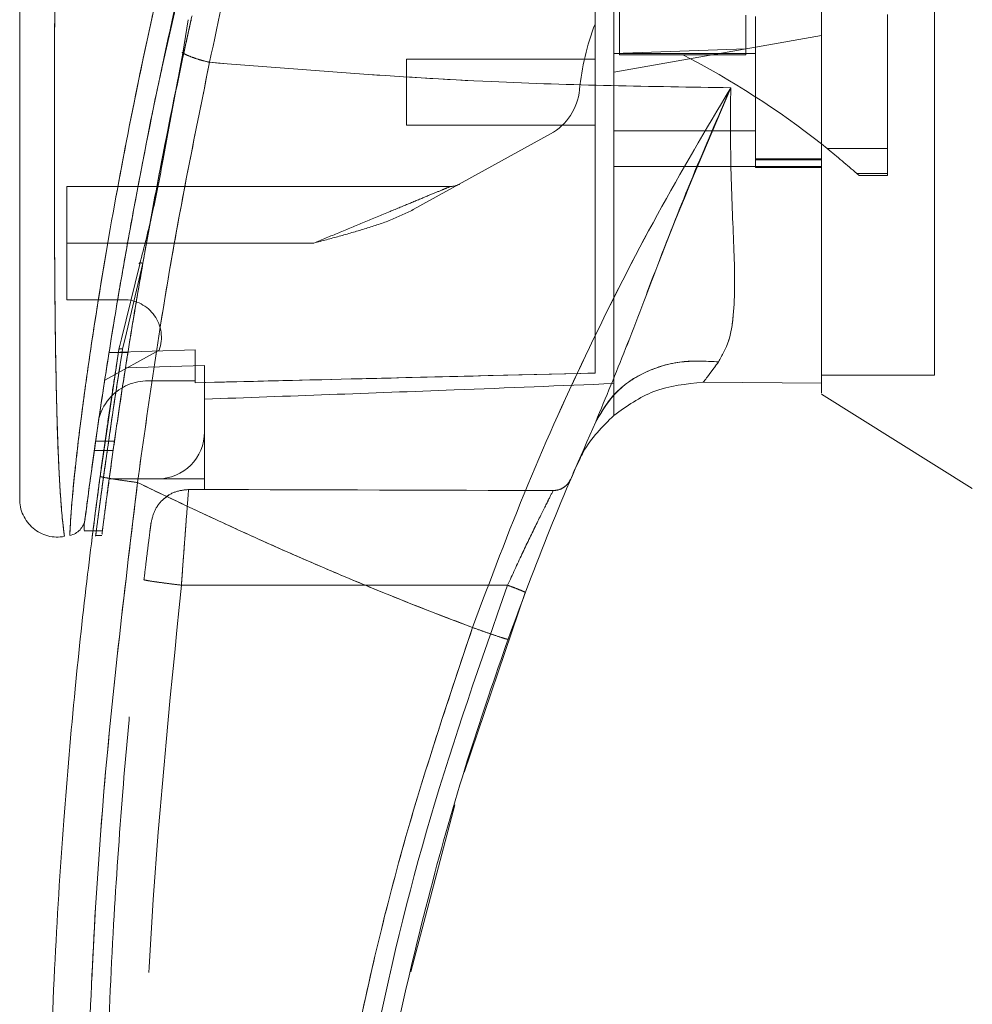
# Model space of a CAD drawing. Units: inches. Extents: x 0 to 23.4, y 0 to 16.5.
# Drawn here: x 11.6 to 11.8, y 7.7 to 7.9 of the extents above; entities that cross this region are included whole.
import ezdxf

# ---------------------------------------------------------------- set-up
doc = ezdxf.new("R2010")
doc.units = ezdxf.units.IN
doc.header["$MEASUREMENT"] = 0
doc.linetypes.add('HIDDEN', pattern=[0.07500000000000001, 0.05, -0.025])

msp = doc.modelspace()

# ---------------------------------------------------------------- linework, layer by layer
at = {"color": 7, "linetype": 'HIDDEN', "lineweight": 0}
for p, q in [((11.6464925558, 7.8779015473), (11.6509439091, 7.8976554906)), ((11.7930236503, 7.8194433452), (11.7930236503, 7.8917713637)), ((11.7332527126, 7.8895658153), (11.7332527126, 7.8801956966)), ((11.7572326696, 7.8877443689), (11.7572326696, 7.8813411879)), ((11.7590222187, 7.8874462085), (11.7590222187, 7.858813424)), ((11.7840759051, 7.8624048637), (11.7840759051, 7.8878802307)), ((11.7715490619, 7.8838655541), (11.7590222187, 7.8816567337)), ((11.7590222187, 7.8816567337), (11.7321789832, 7.876923547)), ((11.7572326696, 7.8814067536), (11.7572326696, 7.8801956967)), ((11.6506219983, 7.8806774846), (11.6504368355, 7.8806742634)), ((11.7572326696, 7.8813411879), (11.7321789832, 7.8804463161)), ((11.7590222187, 7.8804669673), (11.7321789832, 7.8804669673)), ((11.7332527126, 7.8801956966), (11.7452426911, 7.8801956967)), ((11.7572326696, 7.8801956967), (11.7452426911, 7.8801956967)), ((11.6928089044, 7.8793932379), (11.6928089044, 7.8668663946)), ((11.7285998851, 7.8793932379), (11.6928089044, 7.8793932379)), ((11.6928089044, 7.8668663946), (11.7285998851, 7.8668663946)), ((11.647347016, 7.8647172689), (11.6464959799, 7.8605698512)), ((11.7201526954, 7.8652168868), (11.6941201474, 7.8508336959)), ((11.7321789832, 7.8657926652), (11.7590222187, 7.8657926652)), ((11.6466671359, 7.8604284985), (11.6474422577, 7.8645859231)), ((11.7726699573, 7.8624048637), (11.7840759051, 7.8624048637)), ((11.7840759051, 7.8624048637), (11.7840759051, 7.8576979386)), ((11.7321789832, 7.8590280567), (11.7590222187, 7.8590280567)), ((11.7715490619, 7.860505224), (11.7590222187, 7.860505224)), ((11.7590222187, 7.8603172462), (11.7715490619, 7.8603172462)), ((11.7715490619, 7.8590280567), (11.7590222187, 7.8590280567)), ((11.7715490619, 7.8590280567), (11.7715490622, 7.8179396935)), ((11.7590222187, 7.858813424), (11.7715490619, 7.858813424)), ((11.7840759051, 7.8576979386), (11.7782451629, 7.8576979386)), ((11.7782451629, 7.8576979386), (11.778686186, 7.857306494)), ((11.778686186, 7.857306494), (11.7840759051, 7.857306494)), ((11.7840759051, 7.8576979386), (11.7840759051, 7.857306494)), ((11.7011619876, 7.8552343259), (11.6283851392, 7.8552343259)), ((11.6283851392, 7.8444970317), (11.6283851392, 7.8552343259)), ((11.6428038667, 7.8406647232), (11.6444593836, 7.8495900939)), ((11.6752503402, 7.8444970317), (11.6283851392, 7.8444970317)), ((11.6283851392, 7.8444970317), (11.6283851392, 7.8337597375)), ((11.6752503402, 7.8444970317), (11.6399143876, 7.8444970317)), ((11.6428038667, 7.8406647232), (11.6394418729, 7.8264219154)), ((11.6283851392, 7.8337597375), (11.6391681962, 7.8337597375)), ((11.6394418729, 7.8264219154), (11.6389751223, 7.8244445652)), ((11.645910648, 7.8241975622), (11.6355650591, 7.8184815416)), ((11.6399684747, 7.8237393917), (11.6363893766, 7.8237393917)), ((11.6527230061, 7.8242268288), (11.6363894194, 7.8237396613)), ((11.6363898856, 7.8237425867), (11.6399689837, 7.8237425867)), ((11.6527230061, 7.8242299288), (11.6363899081, 7.8237427287)), ((11.6378121157, 7.8213756062), (11.6382682766, 7.8242992728)), ((11.6382682776, 7.8242992788), (11.6384678706, 7.8251210726)), ((11.6527230061, 7.8242268288), (11.6527230061, 7.8183696158)), ((11.6527230061, 7.8183696158), (11.6527230061, 7.8242268288)), ((11.6545125551, 7.8212513397), (11.6395090492, 7.8208300262)), ((11.6545125551, 7.808706051), (11.6545125551, 7.8212513397)), ((11.6437752609, 7.8183696158), (11.6527230061, 7.8183696158)), ((11.6527230061, 7.8183696158), (11.6527230061, 7.818004093)), ((11.7715490619, 7.8194433452), (11.7930236503, 7.8194433452)), ((11.7321789832, 7.8118069175), (11.7321789832, 7.8178449329)), ((11.6545125551, 7.808706051), (11.6545125551, 7.7997583059)), ((11.6374247763, 7.8069165033), (11.6338456782, 7.8069165033)), ((11.6335911128, 7.8051269543), (11.6371702109, 7.8051269543)), ((11.7256890415, 7.8034743393), (11.7249521639, 7.8020121676)), ((11.6364249404, 7.7997583059), (11.6455648099, 7.7997583059)), ((11.6545125551, 7.7997583059), (11.6455648099, 7.7997583059)), ((11.6545125551, 7.7997583059), (11.6545125551, 7.7977577523)), ((11.6514815704, 7.7977578281), (11.6545125551, 7.7977577523)), ((11.6467115158, 7.7959172052), (11.6477527858, 7.796698451)), ((11.6333843221, 7.7899400601), (11.6351739218, 7.7899400601)), ((11.6338008084, 7.7890210117), (11.6350485724, 7.7890210117)), ((11.6501254145, 7.779604098), (11.7120220647, 7.7796025577))]:
    msp.add_line(p, q, dxfattribs=at)
at = {"color": 7, "linetype": 'Continuous', "lineweight": 15}
for p, q in [((11.6513789777, 7.8868682475), (11.650414789, 7.8805293215)), ((11.650414789, 7.8805293215), (11.6474422577, 7.8645859231)), ((11.7715575297, 7.8632930447), (11.7726699573, 7.8624048637)), ((11.6422081984, 7.8405212981), (11.6387635211, 7.8263383682)), ((11.6382682776, 7.8242992788), (11.634699675, 7.8002293423)), ((11.749139474, 7.8180932711), (11.7715490624, 7.8179396935)), ((11.7715490624, 7.8179396935), (11.7491394787, 7.8180932711)), ((11.7715490619, 7.8158605064), (11.8001818464, 7.7979687568)), ((11.6316431023, 7.790639125), (11.6316431023, 7.7900557532)), ((11.6316431023, 7.7899400601), (11.6333843221, 7.7899400601)), ((11.7037656851, 7.7440648114), (11.7153706742, 7.7782452393)), ((11.6936496681, 7.7062596651), (11.7019837925, 7.7379250155))]:
    msp.add_line(p, q, dxfattribs=at)
at = {"color": 8, "linetype": 'Continuous', "lineweight": 15}
for p, q in [((11.6474422577, 7.8645859231), (11.6466671359, 7.8604284985)), ((11.6399143876, 7.8444970317), (11.6283851392, 7.8444970317)), ((11.6387635211, 7.8263383682), (11.6382682776, 7.8242992788))]:
    msp.add_line(p, q, dxfattribs=at)
at = {"color": 7, "linetype": 'HIDDEN', "lineweight": 0}
for centre, radius, start, end in [((11.7737260846, 7.8687784422), 0.0483178239083752, 159.0583967888, 174.3279606244), ((11.672742572, 7.7383887108), 0.1592654654935489, 51.6515931818, 62.9211949845), ((11.7149601051, 7.8746151043), 0.0107372942018625, 298.9210012135, 354.3279606244), ((11.672742572, 7.7383887108), 0.1592654654935459, 48.5143602366, 51.1394860448), ((11.7011619876, 7.858813424), 0.0035790980672861, 270, 298.9210012135), ((11.6391681962, 7.8266015414), 0.0071581961345748, 340.3766237671, 90), ((11.6437752609, 7.808706051), 0.0096635647816751, 90, 136.285242421), ((11.6455648099, 7.808706051), 0.0089477451682196, 270, 0)]:
    msp.add_arc(centre, radius, start, end, dxfattribs=at)
at = {"color": 7, "linetype": 'Continuous', "lineweight": 15}
for centre, radius, start, end in [((11.6437752609, 7.808706051), 0.0096635647816759, 136.285242421, 163.7194762092), ((12.2511482029, 7.5760646767), 0.5726556907659286, 156.7614146377, 157.0041174294)]:
    msp.add_arc(centre, radius, start, end, dxfattribs=at)
at = {"color": 7, "linetype": 'HIDDEN', "lineweight": 0}
msp.add_ellipse((11.4978511762, 7.7800763367), major_axis=(1.025193681423207, -2.552007992928651e-05), ratio=0.0174557166, start_param=1.351732473559465, end_param=1.417384202993895, dxfattribs=at)
at = {"color": 7, "linetype": 'Continuous', "lineweight": 15}
for points, knots in [([(11.77154906191116, 7.81605449147971), (11.77154906191116, 7.81603915634785), (11.77154906191116, 7.815981045584022), (11.77154906191116, 7.818960755692888), (11.77154906191116, 7.824317522676818), (11.77154906191118, 7.831544942480247), (11.77154906191103, 7.84158453612782), (11.77154906191179, 7.857062122342108), (11.77154906191095, 7.877171823455363), (11.7715490619112, 7.898895378494724), (11.77154906191115, 7.91858147123444), (11.77154906191116, 7.935832712497528), (11.77154906191116, 7.953328597975863), (11.77154906191116, 7.973906720904284), (11.77154906191116, 7.992922583387387), (11.77154906191116, 8.010033386868809), (11.77154906191116, 8.021595132888734), (11.77154906191116, 8.028550476937326), (11.77154906191116, 8.031522727114796)], [0, 0, 0, 0, 0.0186806193029135, 0.0707881136233301, 0.1082303664085632, 0.1467181347315972, 0.2060979820999958, 0.2670498805341507, 0.3655818979061243, 0.4667433282261168, 0.534697658661726, 0.6031382011936961, 0.6730571268298108, 0.7434755598906454, 0.8499752422943616, 0.9043454080470937, 0.9591236068379435, 1, 1, 1, 1]), ([(11.77154906216597, 7.817939693484737), (11.77154906205886, 7.819048692455497), (11.77154906184104, 7.821303910073449), (11.77154906193758, 7.827246291568032), (11.77154906190314, 7.835354713174538), (11.77154906191488, 7.847792605729976), (11.77154906190996, 7.864234106088423), (11.77154906191143, 7.882872616213836), (11.77154906191112, 7.900671520861303), (11.7715490619112, 7.917261962471522), (11.77154906191118, 7.934190652833911), (11.77154906191118, 7.951269577041212), (11.77154906191118, 7.968316661457223), (11.77154906191118, 7.985324028927429), (11.77154906191118, 8.002244791616047), (11.77154906191118, 8.015266516019853), (11.77154906191118, 8.024465715791752), (11.77154906191118, 8.028197056979808), (11.77154906191118, 8.030064976904068)], [0, 0, 0, 0, 0.0386352677138301, 0.0785671932253946, 0.132194937266997, 0.1872888362107395, 0.2762184033638683, 0.3674711293694018, 0.4374806730776919, 0.508015918096296, 0.5800236895022471, 0.6524802668287505, 0.7243890283134966, 0.7967747059842968, 0.8709356453728931, 0.9458856292188992, 0.9729101933389344, 1, 1, 1, 1]), ([(11.68047180691584, 7.976182763551352), (11.67895493970302, 7.97116338281966), (11.67625302765779, 7.962222636296823), (11.67166182083433, 7.94609729676005), (11.66649465079029, 7.92683829402868), (11.66067717465777, 7.903210907193092), (11.65721114659877, 7.886957812101843), (11.65546767463681, 7.878782224627034)], [0, 0, 0, 0, 0.1567788205003601, 0.2792614804836006, 0.4975939642090537, 0.7472810888990253, 1, 1, 1, 1]), ([(11.67076000648284, 7.971424145908648), (11.6675335143538, 7.960625425950642), (11.66148204865823, 7.940371825207644), (11.65370192189854, 7.910199543433457), (11.64703291671152, 7.881291094067643), (11.64218889927518, 7.85721238277564), (11.63875457419464, 7.838159144151335), (11.63627836745541, 7.823276750748957), (11.63438168821934, 7.810755532814487), (11.63301908330828, 7.801084458405195), (11.6321206000542, 7.794368723796514), (11.63180102996003, 7.791872449399539), (11.63164314119012, 7.790639124688951)], [0, 0, 0, 0, 0.1709130395873922, 0.3205569251759904, 0.4711880471568409, 0.6221361212897754, 0.6984587767602909, 0.7751655077420275, 0.8646577643725623, 0.909373797560997, 0.9552246599851576, 1, 1, 1, 1]), ([(11.61943739405148, 7.94860693312439), (11.61943739405148, 7.939364446433768), (11.61943739405148, 7.920959953708647), (11.61943739405148, 7.893510274474695), (11.61943739405148, 7.868599497795277), (11.61943739405148, 7.84622360098122), (11.61943739405148, 7.830617931114946), (11.61943739405148, 7.819796300531487), (11.61943739405148, 7.813615601486244), (11.61943739405148, 7.808272039966449), (11.61943739405148, 7.803798830428429), (11.61943739405148, 7.800618320625005), (11.61943739405148, 7.798516381520904), (11.61943739405148, 7.797149455497859), (11.61943739405148, 7.796150245318022), (11.61943739405148, 7.795971756959691), (11.61943739405148, 7.795885892781539)], [0, 0, 0, 0, 0.1673812452370535, 0.3333049874351157, 0.4982233871013748, 0.6225731334387637, 0.7479451300695984, 0.7937031592244009, 0.835393392508012, 0.8732408891939457, 0.9069072664058009, 0.936466203437958, 0.9530877672109578, 0.968215539312866, 0.9847096661067204, 1, 1, 1, 1]), ([(11.64304535579249, 7.841966661026924), (11.64309690845405, 7.842270882689945), (11.64408051617902, 7.848075331360727), (11.6470025160089, 7.863233493950412), (11.64991702843308, 7.878166851878654), (11.65211964743976, 7.887507362171426), (11.6521474140193, 7.887625110189211)], [0, 0, 0, 0, 0.0205576004851772, 0.3922322152399479, 0.9923383787731973, 1, 1, 1, 1]), ([(11.64445938356622, 7.849590093866288), (11.64512395323232, 7.853242764177826), (11.64699397174304, 7.863520935819587), (11.649199970395, 7.873952867029808), (11.65062199831128, 7.880677484648499)], [0, 0, 0, 0, 0.3553813303425345, 1, 1, 1, 1]), ([(11.65041500895065, 7.880529316390931), (11.65073248477925, 7.880367923186728), (11.65136744786416, 7.880045130968892), (11.65260556294142, 7.879576751542776), (11.65398238849053, 7.879141066164448), (11.65497257499995, 7.878901839500781), (11.65546767463681, 7.878782224627034)], [0, 0, 0, 0, 0.2499961927882962, 0.5000013843152045, 0.7499974694643757, 1, 1, 1, 1]), ([(11.6318506918217, 7.792256136085088), (11.63188554083436, 7.792526940126995), (11.63194218697273, 7.792967124857021), (11.63220335444522, 7.794966343378552), (11.63248078737066, 7.797059780948553), (11.63283710252462, 7.799703932285068), (11.63326927336491, 7.802846049938654), (11.63390177238329, 7.807338649869738), (11.63477054936403, 7.813299806299804), (11.63589475301811, 7.820665231938183), (11.63748848275573, 7.830619161437177), (11.63965897401471, 7.843379067999111), (11.64259383587565, 7.858963758482132), (11.64482376869501, 7.870554839304098), (11.64626587866517, 7.876903618713476), (11.64649255575178, 7.877901547338739)], [0, 0, 0, 0, 0.0506827960170957, 0.0823835298932343, 0.1172331735977231, 0.1548204747351646, 0.1958955493692982, 0.24078640407056, 0.3205552290705665, 0.4031003096643221, 0.486080400951117, 0.643151057893623, 0.8061110037146135, 0.9695236884068084, 1, 1, 1, 1]), ([(11.64179191361903, 7.799072465851852), (11.64369556427308, 7.812574051900936), (11.64750148496102, 7.839567431991433), (11.65281292032971, 7.865713788663478), (11.65546767463681, 7.878782224627033)], [0, 0, 0, 0, 0.5001813779459173, 1, 1, 1, 1]), ([(11.65546767188299, 7.878782218932119), (11.67329492037929, 7.877355191119093), (11.70624534665694, 7.874717589766365), (11.73921020942247, 7.874201769967162), (11.75434001308389, 7.873965025396371)], [0, 0, 0, 0, 0.5410324086883512, 1, 1, 1, 1]), ([(11.7543400134996, 7.873965026544855), (11.74964169075287, 7.866031557983523), (11.7402570100677, 7.850184824332533), (11.72740772811609, 7.824892962219625), (11.71554439687294, 7.798729066054463), (11.70875826181328, 7.780638330142915), (11.70535628098954, 7.771569200790585)], [0, 0, 0, 0, 0.250615049284181, 0.5005918791047772, 0.7496399886578832, 1, 1, 1, 1]), ([(11.72872589931068, 7.810605668502333), (11.7306415812412, 7.815214167401536), (11.73470381475825, 7.82498656144739), (11.74055463312457, 7.840677494232275), (11.74708663768034, 7.857254609308329), (11.7519040686232, 7.868353066490997), (11.75434001346929, 7.873965026453531)], [0, 0, 0, 0, 0.2213048010483251, 0.4692802943834724, 0.731640381160414, 1, 1, 1, 1]), ([(11.75434001346929, 7.873965026453531), (11.75430876840176, 7.868443873918882), (11.75424763887801, 7.857641995359246), (11.75506021361046, 7.842996283107975), (11.7551794567784, 7.832548841689713), (11.75416263614247, 7.825764222681483), (11.75273027952411, 7.823216542564367), (11.7520239782686, 7.821960270458454)], [0, 0, 0, 0, 0.2704042196898575, 0.529033299618604, 0.7720006221019509, 0.8875725187417278, 1, 1, 1, 1]), ([(11.64666713592278, 7.86042849852238), (11.64603313598096, 7.857064279061688), (11.64476466563474, 7.850333343705833), (11.64306056480775, 7.843792788571302), (11.64220819837754, 7.84052129809183)], [0, 0, 0, 0, 0.4998145551590774, 0.9999999999999999, 0.9999999999999999, 0.9999999999999999, 0.9999999999999999]), ([(11.72872589931068, 7.810605668502333), (11.72997854809646, 7.81269830043715), (11.73248383795517, 7.81688355142197), (11.73872441602348, 7.820583673799574), (11.74541336084873, 7.822356037813353), (11.74982043468555, 7.822092193176086), (11.7520239782686, 7.821960270458454)], [0, 0, 0, 0, 0.2797683801994698, 0.5595350378012739, 0.7797668528044128, 1, 1, 1, 1]), ([(11.7520239782686, 7.821960270458454), (11.75146903011064, 7.821205887690756), (11.75038548247327, 7.819732939895721), (11.74954801368915, 7.818630613870984), (11.74913946168087, 7.818092853515342)], [0, 0, 0, 0, 0.5121585233645248, 1, 1, 1, 1]), ([(11.73217923373926, 7.811806623350425), (11.7346251580654, 7.813556693397989), (11.73969854665752, 7.81718672615078), (11.74591830937478, 7.817783688734758), (11.74913947092899, 7.818092850516684)], [0, 0, 0, 0, 0.482108610788228, 0.9999999999999999, 0.9999999999999999, 0.9999999999999999, 0.9999999999999999]), ([(11.71209445273971, 7.769340631135515), (11.71467498455026, 7.7763211020779), (11.7198404602677, 7.790293978909607), (11.72576239984795, 7.803831250185944), (11.72872589875344, 7.810605667261115)], [0, 0, 0, 0, 0.4995729244922469, 1, 1, 1, 1]), ([(11.73217923382767, 7.8118066241442), (11.73001149158855, 7.809664205905657), (11.72745963832008, 7.807142163900022), (11.72592068800451, 7.803954199287422), (11.72568904153913, 7.803474339264122)], [0, 0, 0, 0, 0.8494776192300139, 1, 1, 1, 1]), ([(11.6354070321035, 7.504296326996192), (11.63462414384636, 7.510020318584629), (11.63294791713259, 7.522275844864898), (11.63069172761134, 7.541924910551621), (11.62856156815134, 7.564045534082727), (11.62674224439318, 7.588647335189513), (11.62539240284027, 7.615728236155491), (11.62470910779802, 7.644943028018693), (11.62485605246675, 7.675590673191093), (11.62587889313401, 7.705774057439477), (11.62761375317597, 7.733938772641423), (11.62978262988968, 7.758890181731052), (11.63212321496242, 7.780639204157111), (11.63388680215573, 7.794048655753092), (11.63469967504374, 7.800229342303069)], [0, 0, 0, 0, 0.0583802047023566, 0.1249967128572527, 0.1998494383445613, 0.282938284316507, 0.3742631432182459, 0.4738238967999865, 0.5782087058247, 0.6839305419269013, 0.7789707847665466, 0.8633292273085402, 0.9370056858401153, 1, 1, 1, 1]), ([(11.63469967504374, 7.800229342303069), (11.63483035215792, 7.800183921428312), (11.63509170420893, 7.800093080435615), (11.63699116694841, 7.799771774560441), (11.6393325752016, 7.799414999519963), (11.64097212967525, 7.799186644363981), (11.64179191361903, 7.799072465851852)], [0, 0, 0, 0, 0.2796187071857553, 0.5592327552908756, 0.7796145745889156, 0.9999999999999999, 0.9999999999999999, 0.9999999999999999, 0.9999999999999999]), ([(11.64249455496507, 7.505112337313687), (11.64005310907915, 7.524597781011097), (11.63516568999467, 7.563604801377783), (11.63192986268163, 7.622548410155985), (11.63178868665811, 7.68158576887665), (11.63474261665364, 7.740544810936977), (11.63944360772297, 7.779575367376069), (11.64179191361903, 7.799072465851852)], [0, 0, 0, 0, 0.1997508793288404, 0.3998721681292541, 0.6001213221747473, 0.8002469175121609, 1, 1, 1, 1]), ([(11.70535628086236, 7.771569200836153), (11.70174165506361, 7.772950142192916), (11.69453166080831, 7.775704667779662), (11.68383280292852, 7.780051046733044), (11.67326216836327, 7.784538966736136), (11.66298638540122, 7.789110282591629), (11.65250557566644, 7.79395784811972), (11.64551918238155, 7.797293097152258), (11.64179191361903, 7.799072465851852)], [0, 0, 0, 0, 0.1675427268037091, 0.334192850112059, 0.4999966719104223, 0.664780847305105, 0.8211592411869955, 1, 1, 1, 1]), ([(11.61943739405148, 7.79601880448392), (11.61946620222901, 7.795488347224143), (11.61952388022751, 7.794426297637353), (11.62004463069346, 7.792903571696763), (11.62086296852669, 7.791528439182017), (11.62196432637207, 7.790365143250281), (11.62329245609912, 7.789474618094494), (11.62477883602276, 7.788902998530645), (11.62635895704296, 7.788654010822454), (11.62740836377224, 7.78878543588156), (11.62793301757314, 7.788851142203876)], [0, 0, 0, 0, 0.1242439843094411, 0.2487538246765739, 0.373529549670736, 0.4985528316574003, 0.6237811076097018, 0.7491528018436617, 0.8745882484965388, 1, 1, 1, 1]), ([(11.63183618464052, 7.792144339393698), (11.63175511204948, 7.791761297174061), (11.63159170045118, 7.790989229320819), (11.63112256998559, 7.79040197780353), (11.63088618690624, 7.790106076487811)], [0, 0, 0, 0, 0.4961250724647963, 1, 1, 1, 1]), ([(11.62894926099718, 7.789044308288635), (11.62931406740963, 7.789144690048447), (11.6300436690856, 7.789345450500281), (11.63060535043689, 7.789852536873364), (11.63088618682106, 7.790106076185555)], [0, 0, 0, 0, 0.5000076404186037, 1, 1, 1, 1]), ([(11.63315257846802, 7.78842424095199), (11.63315129583146, 7.788414054160725), (11.63309974537974, 7.788004636787606), (11.63317949051414, 7.78865429286573), (11.63332928085202, 7.789823407884488), (11.63334422666476, 7.789940060095764)], [0, 0, 0, 0, 0.0224543339798533, 0.9024622370468715, 1, 1, 1, 1]), ([(11.70535628086236, 7.771569200836153), (11.70094610729023, 7.758418477401543), (11.69211144333116, 7.732074339135073), (11.68248982375669, 7.691424270290768), (11.67558671538946, 7.650166042535759), (11.67178763468574, 7.608506904951015), (11.670772127056, 7.566745985993911), (11.67262825478169, 7.53902164533786), (11.67355482024717, 7.52518185605515)], [0, 0, 0, 0, 0.1661584937782477, 0.3328563904494379, 0.4999953682748157, 0.6671284348396364, 0.8338329348503397, 1, 1, 1, 1]), ([(11.70535628086236, 7.771569200836153), (11.70633948515016, 7.771220411144729), (11.70830587785118, 7.770522837393348), (11.71051374868355, 7.769781409543132), (11.71184125319187, 7.769366947604362), (11.71201005244435, 7.76934940333816), (11.71209445273971, 7.769340631135515)], [0, 0, 0, 0, 0.2796246743494447, 0.5592448339517172, 0.7796206698334299, 1, 1, 1, 1]), ([(11.67893428653449, 7.598554097573194), (11.6796085687379, 7.61035978859426), (11.6809087794115, 7.633124567787785), (11.68529134069254, 7.665780150273823), (11.6908570585644, 7.695654517661519), (11.69739308720803, 7.722720569592167), (11.70438706165352, 7.747036765761453), (11.70961764875714, 7.762173186021152), (11.71209445273971, 7.769340631135515)], [0, 0, 0, 0, 0.2030768873960358, 0.3915908431475912, 0.5655409443265457, 0.7249263416096614, 0.8697462600077687, 1, 1, 1, 1])]:
    msp.add_open_spline(points, degree=3, knots=knots, dxfattribs=at)
at = {"color": 7, "linetype": 'HIDDEN', "lineweight": 0}
for points, knots in [([(11.65546767463681, 7.87878222462702), (11.6572112595605, 7.886958043845406), (11.66067751218782, 7.903211599643632), (11.66697384318192, 7.928787311243702), (11.6727261459002, 7.949994153225156), (11.67739753810873, 7.966061285115166), (11.67953044116663, 7.973083485703918), (11.68047180746003, 7.976182765305622)], [0, 0, 0, 0, 0.2527307493872157, 0.5024295703425506, 0.7803158341021502, 0.903041411936427, 1, 1, 1, 1]), ([(11.62895303924775, 7.789143140095644), (11.62895289461908, 7.789140843877616), (11.62895253460735, 7.789135128099054), (11.62900334963424, 7.790413685373642), (11.62918496351685, 7.793446709516203), (11.62960231427855, 7.798245351504106), (11.63032973277739, 7.805171350087186), (11.63149278639971, 7.814536717632444), (11.63371004130522, 7.830063155243556), (11.63703075188106, 7.850108526675275), (11.64224198566152, 7.877197776655523), (11.64891218411741, 7.907120070870737), (11.65717240611889, 7.939605573280061), (11.66349458006353, 7.960898629315595), (11.66664669599373, 7.971514942900128)], [0, 0, 0, 0, 0.0126764215467274, 0.0315543287362883, 0.0672389835357111, 0.1008464068787629, 0.133509175686566, 0.1973888764360727, 0.2601754875831534, 0.3846564132948358, 0.5085908252802566, 0.6733700875842985, 0.8371485252982613, 1, 1, 1, 1]), ([(11.72859988510375, 7.819850424373134), (11.72859988510374, 7.821719668312474), (11.72859988510374, 7.825501249014689), (11.72859988510373, 7.833275623704823), (11.72859988510374, 7.842823398303381), (11.72859988510374, 7.858050979822328), (11.72859988510374, 7.876159561358155), (11.7285998851037, 7.896967481446997), (11.72859988510379, 7.922819078525757), (11.72859988510376, 7.942374750282213), (11.72859988510374, 7.955448723739744)], [0, 0, 0, 0, 0.0525570282289581, 0.1063256857671225, 0.1903497469423752, 0.2752273285120543, 0.448236906851508, 0.5852591842600431, 0.7227244103773154, 1, 1, 1, 1]), ([(11.73217898317103, 7.817844932884934), (11.73217898317102, 7.819714048457946), (11.73217898317102, 7.82350119202354), (11.73217898317103, 7.831177580121445), (11.73217898317102, 7.84041642208474), (11.73217898317103, 7.854922330941371), (11.73217898317102, 7.872792350524622), (11.73217898317102, 7.893887117865649), (11.73217898317103, 7.921082225405058), (11.73217898317102, 7.94167578878508), (11.73217898317102, 7.955449071801476)], [0, 0, 0, 0, 0.0529918024533321, 0.1073703341772385, 0.1864376822739506, 0.2663078035223242, 0.4291438567390911, 0.570764256894012, 0.7129207188937662, 1, 1, 1, 1]), ([(11.62791382936689, 7.78898739243487), (11.62791580451263, 7.78897294403278), (11.62792139264299, 7.788932066262074), (11.62773734377311, 7.790263376617676), (11.62741221630842, 7.79328838023303), (11.62707966771944, 7.797866754389511), (11.62675201149464, 7.80412333555774), (11.6264716316017, 7.812383195828377), (11.62619317701439, 7.825877674767629), (11.62603738709725, 7.843167399843167), (11.62600209375563, 7.866487818175862), (11.62609236958969, 7.892290758694991), (11.6262719015652, 7.92051260275781), (11.62643253570462, 7.939326430271993), (11.62651281850909, 7.948729330808361)], [0, 0, 0, 0, 0.012952327715171, 0.0366450406872499, 0.0779980074669569, 0.114407038359869, 0.1486561053402148, 0.2136699028162494, 0.2763599755795229, 0.3992688906266917, 0.5205773122138018, 0.68111891275828, 0.8406274776356761, 1, 1, 1, 1]), ([(11.6519815430233, 7.886905765298194), (11.65188720056282, 7.886478859379467), (11.65161056116102, 7.885227047656717), (11.65115598517898, 7.883150716326793), (11.65079999672249, 7.881501908123911), (11.65062199831128, 7.880677484648498)], [0, 0, 0, 0, 0.2055638010543693, 0.6027725656729166, 0.9999999999999999, 0.9999999999999999, 0.9999999999999999, 0.9999999999999999]), ([(11.65041495151988, 7.880529317703333), (11.65073251947183, 7.880367931998041), (11.65136767037298, 7.880045152965965), (11.65260544353946, 7.879576728696612), (11.6539824618126, 7.879141103748195), (11.65497260055745, 7.878901851758986), (11.65546767463681, 7.87878222462702)], [0, 0, 0, 0, 0.2499938834484557, 0.4999995729444868, 0.749997409560309, 1, 1, 1, 1]), ([(11.65546767463681, 7.87878222462702), (11.6528129203297, 7.865713788663466), (11.64750148496101, 7.839567431991425), (11.64369556427308, 7.812574051900932), (11.64179191361903, 7.799072465851851)], [0, 0, 0, 0, 0.4998186220540841, 1, 1, 1, 1]), ([(11.75434001308389, 7.873965025396371), (11.73921020942247, 7.874201769967162), (11.70624534665694, 7.874717589766365), (11.67329492037929, 7.877355191119093), (11.65546767188299, 7.878782218932119)], [0, 0, 0, 0, 0.4589675913116515, 1, 1, 1, 1]), ([(11.70535628086236, 7.771569200836153), (11.70875792402188, 7.780637478536665), (11.71554293514009, 7.798725314954425), (11.72740329314988, 7.824883422369875), (11.74025242844768, 7.850176621339082), (11.74963853102555, 7.866026066990498), (11.75434001339374, 7.873965026602076)], [0, 0, 0, 0, 0.2503363298439199, 0.4993277371053423, 0.7492141390192804, 1, 1, 1, 1]), ([(11.75434001346929, 7.873965026453531), (11.74960435935903, 7.86281651213219), (11.74265582056023, 7.846458500650103), (11.73471039419355, 7.824982624609559), (11.73064368968609, 7.815212905803032), (11.72872589931068, 7.810605668502333)], [0, 0, 0, 0, 0.5306994849411967, 0.7786856632176823, 1, 1, 1, 1]), ([(11.7520239782686, 7.821960270458454), (11.75273027952411, 7.823216542564367), (11.75416263614247, 7.825764222681483), (11.7551794567784, 7.832548841689713), (11.75506021361045, 7.842996283107975), (11.75424763887801, 7.857641995359246), (11.75430876840177, 7.868443873918882), (11.75434001346929, 7.873965026453531)], [0, 0, 0, 0, 0.1124274812582627, 0.2279993778980408, 0.4709667003813917, 0.7295957803101398, 1, 1, 1, 1]), ([(11.67525034022073, 7.844497031720119), (11.67682325949701, 7.845148905253794), (11.68001385160239, 7.846471199780672), (11.68485138828056, 7.848474436423192), (11.68941029060492, 7.850368528558456), (11.69350864062675, 7.852061423302518), (11.69678479146312, 7.853422793751089), (11.69925761049032, 7.854444408593597), (11.70057583236847, 7.854992298934137), (11.70109186294401, 7.855205591782085), (11.70113903552972, 7.855224921140048), (11.7011619875534, 7.85523432592198)], [0, 0, 0, 0, 0.1597772292400394, 0.3241005269119164, 0.4938142581839098, 0.6312823561000301, 0.7585568622884287, 0.8585292225239147, 0.9351285718365211, 0.96843652869487, 1, 1, 1, 1]), ([(11.7011619875534, 7.85523432592198), (11.70113902827248, 7.8552249214782), (11.701091840413, 7.855205592668502), (11.70057579851361, 7.85499230594381), (11.69925766848213, 7.854444423005987), (11.69678484150157, 7.853422817343104), (11.69350877296408, 7.852061477789084), (11.68941037174636, 7.85036855985648), (11.68485146883299, 7.848474470468231), (11.68001385170936, 7.846471199660749), (11.67682325953233, 7.845148905214194), (11.67525034022073, 7.844497031720119)], [0, 0, 0, 0, 0.0315628718156806, 0.0648706884896346, 0.1414703986307393, 0.2414367476173155, 0.3687173735220145, 0.5061772640108019, 0.6758993357325913, 0.8402227030455387, 1, 1, 1, 1]), ([(11.69412014738162, 7.850833695948292), (11.69261768208169, 7.850113793722441), (11.68961505458299, 7.8486750927955), (11.68485387143749, 7.847159048390465), (11.68006778377492, 7.845775828948058), (11.67685622485956, 7.844923316076422), (11.67525034022072, 7.844497031720119)], [0, 0, 0, 0, 0.2503097222415998, 0.5002357493566725, 0.7501015069955315, 1, 1, 1, 1]), ([(11.6350485723606, 7.789270295654268), (11.6350467445667, 7.789256027761584), (11.63504224893763, 7.789220934552719), (11.63537033740127, 7.791812808757935), (11.63603688332456, 7.796937419579073), (11.63704149238177, 7.8042761264195), (11.63843917543795, 7.813964506727705), (11.64030679215395, 7.826112730998199), (11.64196843649608, 7.835796156753638), (11.64280386665843, 7.840664723236801)], [0, 0, 0, 0, 0.0545912862507803, 0.1342723451212091, 0.2722583936398455, 0.4080861499200085, 0.5443089265751587, 0.7708907629609751, 1, 1, 1, 1]), ([(11.63517392184012, 7.790259665506803), (11.63516327082545, 7.79017589871086), (11.63513125687714, 7.789924119330468), (11.63541654870184, 7.792168404823565), (11.63601454595007, 7.796759221972363), (11.63692273143447, 7.803416820018544), (11.63831290596144, 7.813135825520178), (11.64027687246238, 7.825961397844109), (11.64213857339211, 7.836724335451132), (11.64304535579249, 7.841966661026924)], [0, 0, 0, 0, 0.0405019111743261, 0.1217373302312283, 0.2516521047297213, 0.3759618308649744, 0.500633988153104, 0.7567727965013985, 1, 1, 1, 1]), ([(11.64213735109504, 7.84058894126215), (11.6421266337781, 7.840607844350994), (11.64210470823655, 7.840646516386349), (11.64212863090908, 7.840691351986847), (11.64219533502371, 7.840722554099779), (11.64230808993521, 7.840734849308947), (11.64245372894015, 7.840728824331828), (11.64262227383039, 7.840706870918924), (11.64274336004476, 7.840678766817413), (11.64280386665843, 7.840664723236801)], [0, 0, 0, 0, 0.1375317080843404, 0.2813630683071899, 0.4250211387235934, 0.5686792091395606, 0.7125105693620188, 0.8563419295840611, 0.9999999999999999, 0.9999999999999999, 0.9999999999999999, 0.9999999999999999]), ([(11.63897512234658, 7.824444565164606), (11.63836845066479, 7.820589511952556), (11.63715767963127, 7.812895751221673), (11.63585803057897, 7.803839600473259), (11.63496423463515, 7.797353689847832), (11.63438685342932, 7.793039292412871), (11.63399746986922, 7.790078354100609), (11.63381079918786, 7.78865296001486), (11.63386084734983, 7.789034649558093), (11.63386173792461, 7.789041441477424)], [0, 0, 0, 0, 0.2517265494732578, 0.5023857609033324, 0.6278271712563062, 0.7517868396865728, 0.8756962352904596, 0.9977880946507512, 1, 1, 1, 1]), ([(11.63680100010855, 7.810251276054125), (11.63692802283121, 7.811135617825711), (11.63756964710181, 7.815602654370454), (11.63834958733002, 7.820509294987803), (11.63897512234659, 7.824444565164677)], [0, 0, 0, 0, 0.1979705701370761, 1, 1, 1, 1]), ([(11.63897512234658, 7.824444565164606), (11.63887514406139, 7.824453845507996), (11.63867521676799, 7.824472403477185), (11.63844648582536, 7.824440099612105), (11.63830546096714, 7.824379471742473), (11.63828067117784, 7.824326007953881), (11.63826827755739, 7.824299278807635)], [0, 0, 0, 0, 0.2796757720029065, 0.559269645635741, 0.7796574764506594, 0.9999999999999999, 0.9999999999999999, 0.9999999999999999, 0.9999999999999999]), ([(11.63897512234659, 7.824444565164677), (11.6388751440614, 7.824453845508068), (11.63867521676801, 7.824472403477256), (11.63844648582537, 7.824440099612176), (11.63830546096716, 7.824379471742544), (11.63828067117785, 7.824326007953953), (11.6382682775574, 7.824299278807707)], [0, 0, 0, 0, 0.2796757720034606, 0.5592696456363604, 0.7796574764504687, 1, 1, 1, 1]), ([(11.74913947465156, 7.818092714258488), (11.74954873716695, 7.818631417706398), (11.75038647772115, 7.819734117582483), (11.75146986144628, 7.821206958491895), (11.7520239782686, 7.821960270458454)], [0, 0, 0, 0, 0.488531339844933, 1, 1, 1, 1]), ([(11.63607234009894, 7.809916091280983), (11.63638356397367, 7.81204307818586), (11.63692960818169, 7.815774889830904), (11.637546729485, 7.819691367739416), (11.63781211574493, 7.821375606184367)], [0, 0, 0, 0, 0.5699609485113796, 1, 1, 1, 1]), ([(11.65272300607725, 7.818006172137928), (11.66328670970461, 7.818259333657949), (11.68857923012021, 7.818865474566427), (11.71387131938903, 7.819489360363523), (11.72859988510377, 7.819852673289685)], [0, 0, 0, 0, 0.4176611683521738, 1, 1, 1, 1]), ([(11.65272300607725, 7.818004093011642), (11.66258513049978, 7.81824036064415), (11.68787765440322, 7.818846295479972), (11.71316974808897, 7.819469948005914), (11.72859988510374, 7.819850424373134)], [0, 0, 0, 0, 0.3899225107063548, 1, 1, 1, 1]), ([(11.73217898317103, 7.817844932884934), (11.72207403016205, 7.817441232883322), (11.70407811669626, 7.816722283444498), (11.67818898391374, 7.815745478341274), (11.66240470371299, 7.81517673233505), (11.6545125551109, 7.8148923590256)], [0, 0, 0, 0, 0.3903501984394205, 0.6951747708506876, 1, 1, 1, 1]), ([(11.63334422666476, 7.789940060095764), (11.63345223011512, 7.790789355510458), (11.6336736787593, 7.792530738007601), (11.63423166087235, 7.796794309139724), (11.63496731879885, 7.802196806591811), (11.63559721105062, 7.806726553033298), (11.63601575696857, 7.809536249090503), (11.63607234009894, 7.809916091280983)], [0, 0, 0, 0, 0.2035032309674234, 0.4172599526473069, 0.6598124458512485, 0.9540101195606425, 1, 1, 1, 1]), ([(11.63386173792461, 7.789041441477424), (11.63389114410556, 7.789265992100062), (11.63395082552443, 7.78972172961284), (11.63438041368062, 7.792993395278968), (11.63494470596853, 7.797201936800021), (11.63572268570591, 7.802892099940379), (11.63639545280824, 7.807483535960769), (11.63680100010855, 7.810251276054125)], [0, 0, 0, 0, 0.1755873758566052, 0.3563639815738191, 0.539307008504189, 0.7222920111206215, 1, 1, 1, 1]), ([(11.64179191361903, 7.799072465851851), (11.64074887312501, 7.799218500220303), (11.63866280951637, 7.799510566523944), (11.63632928590472, 7.799879739709217), (11.63493988225656, 7.800131529705967), (11.6347797445514, 7.800196737926202), (11.63469967504374, 7.800229342303068)], [0, 0, 0, 0, 0.279618707185758, 0.5592327552908412, 0.7796145745889338, 1, 1, 1, 1]), ([(11.72064254444597, 7.797538694648983), (11.72104562728203, 7.797577421768766), (11.72185148962148, 7.797654846864942), (11.72292587619385, 7.798273915339784), (11.72363612012276, 7.799033085072463), (11.7239072651616, 7.799590876757877), (11.72399978169461, 7.799781199077965)], [0, 0, 0, 0, 0.2822972800618345, 0.564382122434942, 0.8513642148175393, 1, 1, 1, 1]), ([(11.64249455496507, 7.505112337313687), (11.64005310907912, 7.524597781011146), (11.63516568999466, 7.563604801377376), (11.63192986268183, 7.622548410155654), (11.63178868665782, 7.681585768876678), (11.63474261665385, 7.740544810937445), (11.63944360772307, 7.779575367376471), (11.64179191361903, 7.799072465851851)], [0, 0, 0, 0, 0.1997508793293658, 0.3998721681245748, 0.6001213221755018, 0.8002469175163063, 1, 1, 1, 1]), ([(11.64179191361903, 7.799072465851851), (11.64614345086196, 7.796995592069588), (11.65452239447607, 7.792996543608385), (11.66711091483733, 7.787237715897167), (11.67961366846773, 7.781803561018449), (11.6923827619843, 7.776539767949304), (11.70102262972022, 7.773229560222798), (11.70535628086236, 7.771569200836153)], [0, 0, 0, 0, 0.2087847347039616, 0.4020178208089226, 0.599387137556752, 0.799057527042237, 1, 1, 1, 1]), ([(11.65148157042708, 7.797757828066067), (11.65060866135924, 7.797663749874312), (11.64886376443135, 7.797475692774414), (11.64661479574509, 7.796022771404599), (11.64494692105543, 7.793936813546612), (11.64455099481257, 7.792229403345831), (11.64435296289992, 7.791375401587096)], [0, 0, 0, 0, 0.2501647934756454, 0.5000655803450275, 0.7499459277900032, 1, 1, 1, 1]), ([(11.65148157042708, 7.797757828066067), (11.65144016424876, 7.797237537391148), (11.65135369711235, 7.796151031787991), (11.65108307606096, 7.792585204071781), (11.65084857713684, 7.789483218609971), (11.65072618107307, 7.787840137859559), (11.65065839986036, 7.786924973316142), (11.65062282062977, 7.786443433129989), (11.65060460802103, 7.786196691813871), (11.65059539551691, 7.786071826056298), (11.65059076269565, 7.786009019781361), (11.65058843963732, 7.785977523298189), (11.65058727644584, 7.78596175172553), (11.65058669443445, 7.785953860106728), (11.65058640332484, 7.785949912839282), (11.65058625774405, 7.785947938841055), (11.65058618494716, 7.785946951750816), (11.65058614854709, 7.785946458182915), (11.65058613034665, 7.785946211393269), (11.65058612124633, 7.785946087997023), (11.65058611604611, 7.785946017484442), (11.65058165383662, 7.785885511788194), (11.65053854709806, 7.785311002902823), (11.65038536277951, 7.783244399765472), (11.65023590178238, 7.781151356108959), (11.65012541448501, 7.779604098019255)], [0, 0, 0, 0, 0.2389304508323093, 0.4989504638616914, 0.6156233792344195, 0.6804624288893998, 0.7145048711522344, 0.7319310010879372, 0.7407451543261921, 0.7451774831606576, 0.7473999579879561, 0.7485127726632956, 0.7490695742731276, 0.7493480736406375, 0.7494873479643562, 0.7495569912861215, 0.7495918144869695, 0.7496092264723843, 0.7496179325613401, 0.7496222856298789, 0.7496244621701634, 0.7496266387144572, 0.7570928856029828, 0.8204337512847093, 1, 1, 1, 1]), ([(11.65012541448501, 7.779604098019255), (11.65028165539326, 7.781768197846217), (11.65059353987933, 7.786088123849506), (11.65102656041655, 7.791845805792205), (11.65135359547234, 7.796148221483588), (11.65144012872747, 7.797236594574527), (11.65148157042708, 7.797757828066067)], [0, 0, 0, 0, 0.2507353656037041, 0.5005121354940152, 0.7607899296980328, 1, 1, 1, 1]), ([(11.71202206467912, 7.779602557699413), (11.71293452304707, 7.781593524230265), (11.71476018589762, 7.785577085299769), (11.717359922314, 7.790977086977847), (11.71957890976002, 7.795446948656354), (11.72028823729693, 7.796841852554988), (11.72064254408466, 7.797538602496036)], [0, 0, 0, 0, 0.2499042800656776, 0.5000129061670012, 0.7502580797898135, 1, 1, 1, 1]), ([(11.72064254408466, 7.797538602496036), (11.72028807702927, 7.796841537039847), (11.71957907395761, 7.795447270514702), (11.71736142779283, 7.790980115256743), (11.71476232678252, 7.785581673930575), (11.71293560903749, 7.78159586625711), (11.71202206467912, 7.779602557699413)], [0, 0, 0, 0, 0.2498310999250575, 0.4997108040168506, 0.7498046023858921, 1, 1, 1, 1]), ([(11.64435296289993, 7.791375401587112), (11.64429813271686, 7.790951847764915), (11.64418834868038, 7.790103784788205), (11.64385701043787, 7.787501203510474), (11.64345288924967, 7.784258834827221), (11.64316272646288, 7.781846036508617), (11.64301754976058, 7.780638844824702)], [0, 0, 0, 0, 0.2491893382348365, 0.498940726947447, 0.7493057820400554, 1, 1, 1, 1]), ([(11.63554333535428, 7.654804834149365), (11.63563512171442, 7.665453583796057), (11.63580904077318, 7.685631097239164), (11.63709640113997, 7.714192999268302), (11.63882821379877, 7.739360102640903), (11.64079386868152, 7.761139361185897), (11.6423186241378, 7.774509958414453), (11.64301754976058, 7.780638844824702)], [0, 0, 0, 0, 0.2532783337092197, 0.4799180328981558, 0.6799185319434352, 0.8532793317896957, 1, 1, 1, 1]), ([(11.64301754976058, 7.780638844824702), (11.6431489045075, 7.780595635635925), (11.64341161181515, 7.780509217977519), (11.6453152777396, 7.78022062829258), (11.64766136092807, 7.779904222835205), (11.64930405882454, 7.779704140169609), (11.65012541448501, 7.779604098019255)], [0, 0, 0, 0, 0.279618923265362, 0.5592331927161854, 0.779614795341644, 1, 1, 1, 1]), ([(11.65312583925742, 7.506617422385219), (11.65034510550016, 7.529266613510921), (11.64478362848605, 7.574565073136753), (11.64213240937647, 7.643006106658402), (11.64327856765797, 7.711489216894975), (11.64784311219088, 7.756898938493795), (11.65012541448501, 7.779604098019255)], [0, 0, 0, 0, 0.2499994477487222, 0.4999997495484124, 0.7499965855424117, 1, 1, 1, 1]), ([(11.65312583925742, 7.506617422385219), (11.65034510550016, 7.529266613510909), (11.64478362848605, 7.574565073136741), (11.64213240937647, 7.643006106658378), (11.64327856765796, 7.711489216894964), (11.64784311219088, 7.756898938493783), (11.65012541448501, 7.779604098019255)], [0, 0, 0, 0, 0.2499994477485875, 0.499999749548413, 0.7499965855422778, 1, 1, 1, 1]), ([(11.67535794955703, 7.598788346318941), (11.67631709951637, 7.614179638368327), (11.67823850071349, 7.645011988076763), (11.68588196631088, 7.69077846257855), (11.696669509787, 7.735907349152527), (11.70691009217004, 7.765053272160953), (11.71202206467912, 7.779602557699413)], [0, 0, 0, 0, 0.2495991399551701, 0.5000053241358433, 0.7504088203089238, 1, 1, 1, 1]), ([(11.71202206467912, 7.779602557699413), (11.70691009217005, 7.765053272160988), (11.69666950978703, 7.735907349152634), (11.68588196631093, 7.690778462578767), (11.67823850071353, 7.645011988077095), (11.67631709951639, 7.614179638368734), (11.67535794955705, 7.598788346319386)], [0, 0, 0, 0, 0.2495911796910804, 0.4999946758641578, 0.7504008600448279, 1, 1, 1, 1]), ([(11.71202206467912, 7.779602557699413), (11.71251633841016, 7.7794143785083), (11.71350487751701, 7.779038023307064), (11.71460877253451, 7.778596369274907), (11.71526304410652, 7.778318461720026), (11.71533479732596, 7.778269646920241), (11.71537067423346, 7.778245239317763)], [0, 0, 0, 0, 0.2796159456946629, 0.5592271647491543, 0.779611753144929, 0.9999999999999999, 0.9999999999999999, 0.9999999999999999, 0.9999999999999999]), ([(11.70535628086236, 7.771569200836153), (11.70094610729034, 7.758418477401788), (11.69211144333152, 7.732074339135877), (11.6824898237568, 7.691424270291638), (11.67558671538961, 7.650166042536693), (11.67178763468569, 7.608506904951361), (11.670772127056, 7.566745985994249), (11.67262825478169, 7.53902164533786), (11.67355482024717, 7.52518185605515)], [0, 0, 0, 0, 0.1661584937750588, 0.33285639044217, 0.499995368274805, 0.6671284348355556, 0.8338329348503394, 1, 1, 1, 1]), ([(11.71209445273971, 7.769340631135514), (11.7119601428568, 7.769361445880752), (11.71169152525952, 7.769403075035158), (11.7098864421214, 7.769988883680458), (11.70767452741319, 7.770745042284974), (11.70612903379683, 7.771294479867122), (11.70535628086236, 7.771569200836153)], [0, 0, 0, 0, 0.2796246743494216, 0.5592448339516958, 0.7796206698334341, 1, 1, 1, 1])]:
    msp.add_open_spline(points, degree=3, knots=knots, dxfattribs=at)
at = {"color": 8, "linetype": 'Continuous', "lineweight": 15}
for points, knots in [([(11.66664668592774, 7.971514945652875), (11.66351190034538, 7.960959019763631), (11.65723086910768, 7.939808577887676), (11.64904739078621, 7.907666342431335), (11.64245420251775, 7.878188373582233), (11.63729203528807, 7.851540365359378), (11.63397835840423, 7.831761462175078), (11.63173974046804, 7.816352018807608), (11.63054710724432, 7.807000026487951), (11.62977550248128, 7.799980538091713), (11.62930792903633, 7.794990176447572), (11.6290163043462, 7.790875997736522), (11.62894583516777, 7.788951939372352), (11.62895209911597, 7.789118188418592), (11.62895303924775, 7.789143140095644)], [0, 0, 0, 0, 0.1619696219366168, 0.3245313684829311, 0.4863656770739183, 0.607853619388751, 0.7308649235353263, 0.7929959824447803, 0.8558597035488842, 0.8882708074046813, 0.9214346983599702, 0.9563009485203653, 0.9934413781933182, 1, 1, 1, 1]), ([(11.626512799098, 7.948729331012201), (11.62643342722137, 7.939437295051016), (11.62627495326865, 7.920884808577989), (11.62609720092131, 7.893120231441366), (11.62600513501663, 7.86778998689075), (11.62603093383889, 7.844855308209797), (11.62617012804235, 7.82778834856457), (11.62642194361199, 7.814399959143535), (11.62667360930301, 7.80617642267077), (11.62696574776816, 7.799864055292802), (11.62726082494457, 7.795182124121807), (11.62763515185941, 7.790992196041636), (11.6279409603669, 7.788792631101702), (11.6279185076984, 7.788953808782151), (11.62791382936689, 7.78898739243487)], [0, 0, 0, 0, 0.1571203247379515, 0.3137065667325182, 0.4705006435341164, 0.5892276913404138, 0.7103604108490481, 0.7719343015676063, 0.8354865579169857, 0.8689183735457592, 0.9039998157814737, 0.9427697623646357, 0.9880752693522028, 1, 1, 1, 1]), ([(11.65043683554557, 7.880674263442998), (11.65041947291214, 7.880674167557295), (11.65032056174847, 7.880673621317203), (11.6502659431005, 7.880641482200433), (11.65028239853166, 7.880589187808114), (11.65037066334651, 7.880549274888435), (11.65041478900305, 7.880529321481318)], [0, 0, 0, 0, 0.0763006673462217, 0.4346683829423056, 0.7173774306146813, 1, 1, 1, 1]), ([(11.64220819837754, 7.840521298091831), (11.64217765054237, 7.840544314429836), (11.64214576313237, 7.840568340073638), (11.64213769023365, 7.840588110707294), (11.64213735109504, 7.84058894126215)], [0, 0, 0, 0, 0.9579904787062821, 1, 1, 1, 1])]:
    msp.add_open_spline(points, degree=3, knots=knots, dxfattribs=at)
at = {"color": 7, "linetype": 'HIDDEN', "lineweight": 0}
for points in [[(11.7520239782686, 7.821960270458454), (11.74951969061362, 7.822086644164912), (11.74451111530366, 7.82233939157783), (11.73768518690691, 7.820108326101853), (11.73200678387946, 7.816245253674628), (11.72981952750027, 7.812485530226431), (11.72872589931068, 7.810605668502333)], [(11.65012541448501, 7.779604098019255), (11.64919217780851, 7.779718105954107), (11.64732570445551, 7.779946121823811), (11.64497328514391, 7.780269868981847), (11.64333069374902, 7.780527706410258), (11.64312193109006, 7.780601798686553), (11.64301754976058, 7.780638844824702)], [(11.71202206467912, 7.779602557699413), (11.71246345885681, 7.779434682416588), (11.71334624721218, 7.779098931850939), (11.71445727721463, 7.778658052227549), (11.71523008786258, 7.778335339828221), (11.71532381210983, 7.778275272821249), (11.71537067423346, 7.778245239317763)]]:
    msp.add_open_spline(points, degree=3, dxfattribs=at)

doc.saveas('drawing.dxf')
